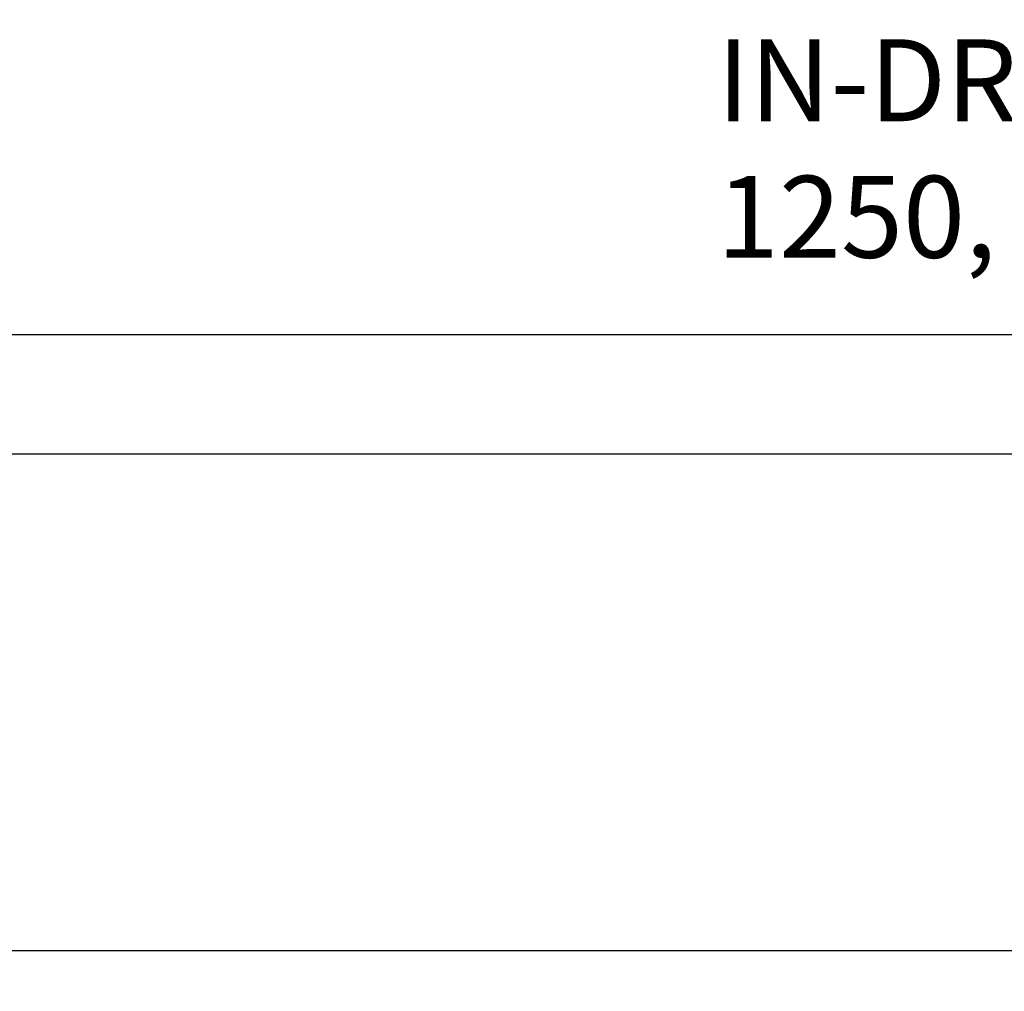
# Model space of a CAD drawing. Units: millimetres. Extents: x 134873 to 155873, y 98 to 14948.
# Drawn here: x 142403 to 143605, y 7479 to 8666 of the extents above; entities that cross this region are included whole.
import ezdxf

# ---------------------------------------------------------------- set-up
doc = ezdxf.new("R2010")
doc.units = ezdxf.units.MM
doc.styles.add('ARIAL', font='arialbd.ttf')
doc.dimstyles.new('ISO-25', dxfattribs={"dimtxt": 2.5, "dimasz": 2.5, "dimexe": 1.25, "dimexo": 0.625, "dimtad": 1, "dimdsep": 46, "dimtxsty": 'Standard', "dimcen": 2.5, "dimadec": 0, "dimazin": 2, "dimtfac": 1, "dimtmove": 0, "dimatfit": 3, "dimfxl": 0, "dimtolj": 1, "dimarcsym": 0})

# ---------------------------------------------------------------- blocks, each defined once
blk = doc.blocks.new('_Oblique')
at = {"color": 0, "linetype": 'ByBlock', "lineweight": -2}
blk.add_line((-0.5, -0.5), (0.5, 0.5), dxfattribs=at)
blk = doc.blocks.new('*D9')
at = {"color": 0, "lineweight": -2}
for p, q in [((140865.1, 8085.2), (140865.1, 7528)), ((140865.1, 8085.2), (140865.1, 7528)), ((147660.9, 8085.2), (147660.9, 7528)), ((147660.9, 8085.2), (147660.9, 7528)), ((140865.1, 7529.2), (147660.9, 7529.2)), ((140865.1, 7529.2), (147660.9, 7529.2))]:
    blk.add_line(p, q, dxfattribs=at)
at = {"layer": 'Defpoints', "color": 0}
for p in [(140865.1, 8135.2), (140865.1, 8135.2), (147660.9, 8135.2), (147660.9, 8135.2), (147660.9, 7529.2), (147660.9, 7529.2)]:
    blk.add_point(p, dxfattribs=at)
at = {"color": 0, "lineweight": -2, "xscale": 100, "yscale": 100, "zscale": 100, "rotation": 180}
blk.add_blockref('_Oblique', (140865.1, 7529.2), dxfattribs=at)
blk.add_blockref('_Oblique', (140865.1, 7529.2), dxfattribs=at)
at = {"color": 0, "lineweight": -2, "xscale": 100, "yscale": 100, "zscale": 100}
blk.add_blockref('_Oblique', (147660.9, 7529.2), dxfattribs=at)
blk.add_blockref('_Oblique', (147660.9, 7529.2), dxfattribs=at)
at = {"color": 0, "insert": (144263, 7630.3), "char_height": 100, "attachment_point": 5, "style": 'ARIAL'}
blk.add_mtext('n. 6500', dxfattribs=at)
blk.add_mtext('n. 6500', dxfattribs=at)

msp = doc.modelspace()

# ---------------------------------------------------------------- linework, layer by layer
for p, q in [((141204.792, 8281.002), (147204.792, 8281.002)), ((147660.917, 8135.198), (140865.145, 8135.198))]:
    msp.add_line(p, q)

# ---------------------------------------------------------------- texts
at = {"insert": (143254.095, 8641.527), "char_height": 100, "width": 2598.20137, "attachment_point": 1, "style": 'ARIAL'}
msp.add_mtext('IN-DRÄN -vedenlevitysmatto, leveys 1250, pituus 6000', dxfattribs=at)

# ---------------------------------------------------------------- dimensions: what is measured, and where the dimension line sits
at = {"color": 5}
dim = msp.add_linear_dim(base=(147660.917, 7529.249), p1=(140865.145, 8135.198), p2=(147660.917, 8135.198), text='n. 6500', dimstyle='ISO-25', override={"dimtxt": 100, "dimexo": 50, "dimgap": 50, "dimtxsty": 'ARIAL'}, dxfattribs=at)
dim.commit()
dim.dimension.update_dxf_attribs({"geometry": '*D9', "text_midpoint": (144263.031, 7529.249), "dimtype": 160})

doc.saveas('drawing.dxf')
